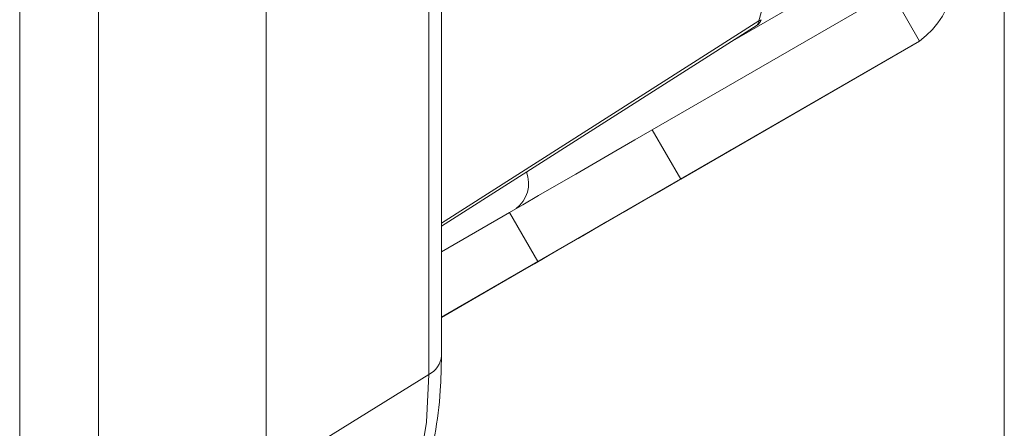
# Model space of a CAD drawing. Units: millimetres. Extents: x -83 to 1342, y -452 to 1937.
# Drawn here: x 57 to 109, y 95 to 116 of the extents above; entities that cross this region are included whole.
import ezdxf

# ---------------------------------------------------------------- set-up
doc = ezdxf.new("R2010")
doc.units = ezdxf.units.MM

msp = doc.modelspace()

# ---------------------------------------------------------------- linework, layer by layer
at = {"color": 7, "linetype": 'Continuous', "lineweight": 15}
for p, q in [((109.47, 739.959), (109.47, -450.649)), ((79.253, 98.468), (79.253, 230.168)), ((78.571, 97.468), (78.571, 229.168)), ((56.61, 87.263), (56.61, 218.963)), ((60.844, 218.921), (60.844, 87.221)), ((69.844, 178.49), (69.844, 92.066)), ((96.293, 116.433), (97.797, 121.892)), ((103.396, 117.992), (90.572, 110.589)), ((103.396, 117.992), (104.92, 115.352)), ((79.253, 105.423), (96.194, 116.204)), ((96.188, 116.2), (96.194, 116.204)), ((104.92, 115.352), (84.711, 103.682)), ((104.92, 115.352), (92.096, 107.949)), ((90.572, 110.589), (92.096, 107.949)), ((87.474, 105.278), (93.824, 108.945)), ((82.907, 106.163), (79.253, 104.053)), ((84.431, 103.523), (82.907, 106.163)), ((84.844, 103.761), (79.253, 100.533)), ((79.253, 100.531), (84.711, 103.682)), ((84.431, 103.523), (79.253, 100.534)), ((78.571, 97.468), (69.844, 92.066))]:
    msp.add_line(p, q, dxfattribs=at)
at = {"color": 8, "linetype": 'Continuous', "lineweight": 15}
for p, q in [((103.806, 120.516), (94.775, 115.301)), ((79.253, 105.589), (96.293, 116.433)), ((93.824, 108.946), (93.824, 108.945))]:
    msp.add_line(p, q, dxfattribs=at)
at = {"color": 7, "linetype": 'Continuous', "lineweight": 15, "flags": 128}
for points in [[(82.907, 106.163), (83.613, 106.571), (84.464, 107.062), (85.428, 107.619), (86.467, 108.219), (87.542, 108.84), (88.612, 109.457), (89.635, 110.048), (90.572, 110.589)], [(93.824, 108.945), (94.454, 109.309), (94.785, 109.5), (94.8, 109.509), (94.498, 109.335), (93.895, 108.987), (93.027, 108.486), (91.945, 107.861), (90.711, 107.148), (89.396, 106.39), (88.079, 105.629), (86.834, 104.91), (85.734, 104.275), (84.844, 103.761)], [(92.096, 107.949), (91.159, 107.408), (90.136, 106.817), (89.066, 106.2), (87.991, 105.579), (86.952, 104.979), (85.988, 104.422), (85.137, 103.931), (84.431, 103.523)], [(79.253, 100.532), (79.291, 100.554), (80.373, 101.179), (81.608, 101.891), (82.922, 102.65), (84.24, 103.411), (85.484, 104.129), (86.584, 104.764), (87.474, 105.278)]]:
    msp.add_lwpolyline(points, dxfattribs=at)
at = {"color": 8, "linetype": 'Continuous', "lineweight": 15, "flags": 128}
msp.add_lwpolyline([(73.177, 84.652), (74.134, 85.386), (75.454, 86.772), (76.557, 88.441), (77.43, 90.37), (78.061, 92.537), (78.443, 94.913), (78.571, 97.468)], dxfattribs=at)
at = {"color": 7, "linetype": 'Continuous', "lineweight": 15}
for centre, radius, start, end in [((102.171, 119.088), 4.638, 306.3512, 35.1851), ((95.922, 116.633), 0.508, 302.4716, 344.5976), ((82.226, 107.723), 1.705, 307.3365, 20.8321)]:
    msp.add_arc(centre, radius, start, end, dxfattribs=at)
at = {"color": 8, "linetype": 'Continuous', "lineweight": 15}
for centre, radius, start, end in [((96.04, 116.406), 0.254, 307.3014, 5.9495), ((96.297, 116.565), 0.133, 268.2578, 329.4056), ((78.02, 98.577), 1.238, 296.4212, 354.9637)]:
    msp.add_arc(centre, radius, start, end, dxfattribs=at)
at = {"color": 7, "linetype": 'Continuous', "lineweight": 15}
msp.add_open_spline([(73.194, 84.708), (73.507, 84.914), (74.346, 85.466), (75.512, 86.653), (76.689, 88.215), (77.653, 90.011), (78.406, 92.016), (78.931, 94.22), (79.211, 96.385), (79.241, 97.844), (79.253, 98.468)], degree=3, knots=[0, 0, 0, 0, 0.078324, 0.209862, 0.342312, 0.476786, 0.613799, 0.753213, 0.894415, 1, 1, 1, 1], dxfattribs=at)

doc.saveas('drawing.dxf')
